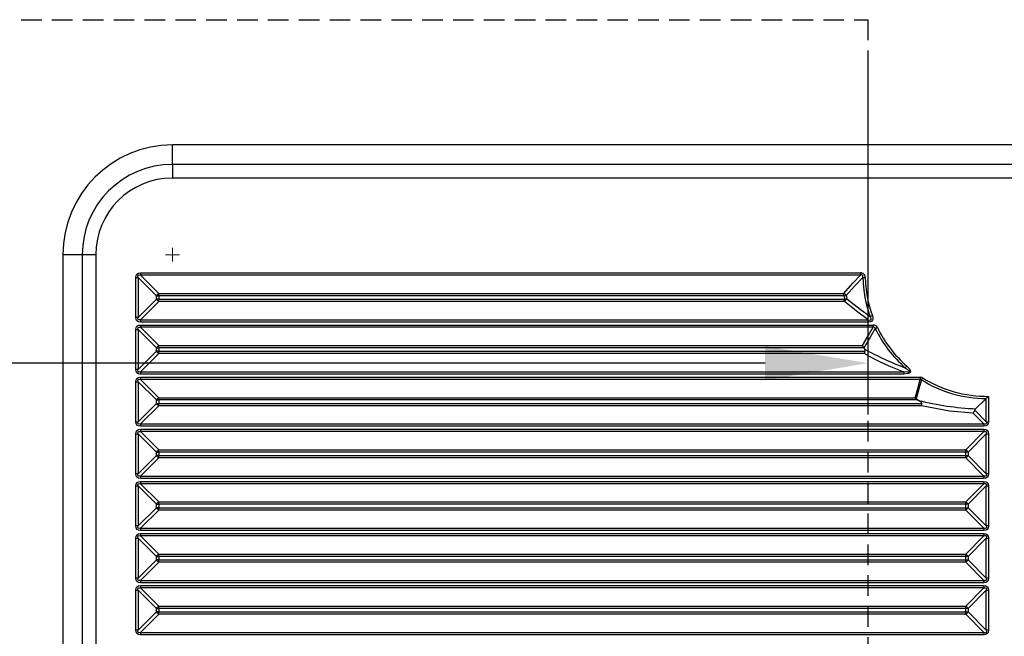
# Model space of a CAD drawing. Units: millimetres. Extents: x 12111 to 45727, y 21174 to 33989.
# Drawn here: x 42591 to 42950, y 26040 to 26265 of the extents above; entities that cross this region are included whole.
import ezdxf

# ---------------------------------------------------------------- set-up
doc = ezdxf.new("R2010")
doc.units = ezdxf.units.MM
doc.linetypes.add('TRAZOS', pattern=[0.75, 0.5, -0.25])
doc.layers.add('ACOTA', color=50, linetype='Continuous')
doc.styles.add('ACO', font='simplex.shx', dxfattribs={"width": 0.5})
doc.styles.get("Standard").update_dxf_attribs({"font": 'arial.ttf'})
doc.dimstyles.new('ISO-25-MD$0', dxfattribs={"dimscale": 10, "dimtxt": 2.5, "dimasz": 2.5, "dimexe": 1.25, "dimexo": 0.625, "dimtad": 1, "dimdsep": 46, "dimtxsty": 'Standard', "dimcen": 2.5, "dimclrt": 131, "dimadec": 0, "dimazin": 0, "dimtfac": 1, "dimtmove": 0, "dimatfit": 3, "dimfxl": 0, "dimtvp": 1, "dimtolj": 1, "dimtzin": 0, "dimarcsym": 0})

# ---------------------------------------------------------------- blocks, each defined once
blk = doc.blocks.new('*D362')
at = {"layer": 'ACOTA', "color": 0, "lineweight": -2}
for p, q in [((40375.54, 26249.98), (40375.54, 26121.04)), ((42900.54, 26249.98), (42900.54, 26121.04)), ((42863.04, 26139.79), (40413.04, 26139.79))]:
    blk.add_line(p, q, dxfattribs=at)
at = {"layer": 'ACOTA', "color": 0}
for points in [[(40413.04, 26146.04), (40413.04, 26133.54), (40375.54, 26139.79)], [(42863.04, 26146.04), (42863.04, 26133.54), (42900.54, 26139.79)]]:
    blk.add_solid(points, dxfattribs=at)
at = {"layer": 'DEFPOINTS', "color": 0}
for p in [(40375.54, 26264.98), (42900.54, 26264.98), (40375.54, 26139.79)]:
    blk.add_point(p, dxfattribs=at)
at = {"layer": 'ACOTA', "insert": (41638.04, 26196.04), "char_height": 75, "attachment_point": 5, "style": 'ACO'}
blk.add_mtext('\\A1;2525', dxfattribs=at)
blk = doc.blocks.new('SW_CENTERMARKSYMBOL_8')
at = {"color": 7, "linetype": 'Continuous', "lineweight": 0}
for q in [(-0.125, 0), (0, 0.125), (0, -0.125), (0.125, 0)]:
    blk.add_line((0, 0), q, dxfattribs=at)

msp = doc.modelspace()

# ---------------------------------------------------------------- linework, layer by layer
at = {"linetype": 'TRAZOS', "ltscale": 15}
msp.add_lwpolyline([(40375.542, 26264.978), (42900.542, 26264.978), (42900.542, 25844.978), (40375.542, 25844.978)], close=True, dxfattribs=at)
at = {"layer": 'ACOTA'}
for p, q in [((43329.992, 26219.311), (42646.992, 26219.311)), ((42646.992, 26212.243), (42646.992, 26219.311)), ((43329.992, 26212.243), (42646.992, 26212.243)), ((43329.943, 26207.243), (42646.943, 26207.243)), ((42606.992, 26179.311), (42606.992, 25861.311)), ((42614.059, 26179.311), (42606.992, 26179.311)), ((42614.059, 26179.311), (42614.059, 25861.311)), ((42619.011, 26179.311), (42614.059, 26179.311)), ((42619.011, 26179.311), (42619.011, 25861.311)), ((42635.277, 26172.702), (42897.843, 26172.702)), ((42897.845, 26171.863), (42635.28, 26171.863)), ((42635.28, 26171.863), (42641.975, 26165.211)), ((42633.6, 26171.024), (42634.441, 26171.024)), ((42633.6, 26156.462), (42633.6, 26171.024)), ((42641.136, 26164.372), (42634.441, 26171.024)), ((42634.441, 26171.024), (42634.441, 26156.462)), ((42641.136, 26163.115), (42641.136, 26164.372)), ((42641.136, 26164.372), (42641.978, 26164.372)), ((42641.975, 26165.211), (42891.81, 26165.211)), ((42891.812, 26164.372), (42641.978, 26164.372)), ((42641.978, 26164.372), (42641.978, 26163.115)), ((42634.441, 26156.462), (42641.136, 26163.115)), ((42641.975, 26162.276), (42635.28, 26155.624)), ((42641.978, 26163.115), (42641.136, 26163.115)), ((42892.015, 26162.276), (42641.975, 26162.276)), ((42641.978, 26163.115), (42892.017, 26163.115)), ((42634.441, 26156.462), (42633.6, 26156.462)), ((42900.604, 26154.785), (42635.277, 26154.785)), ((42635.277, 26153.702), (42902.484, 26153.702)), ((42635.28, 26155.624), (42900.607, 26155.624)), ((42633.6, 26137.462), (42633.6, 26152.024)), ((42633.6, 26152.024), (42634.441, 26152.024)), ((42634.441, 26152.024), (42634.441, 26137.462)), ((42641.136, 26145.372), (42634.441, 26152.024)), ((42902.486, 26152.863), (42635.28, 26152.863)), ((42635.28, 26152.863), (42641.975, 26146.211)), ((42634.441, 26137.462), (42641.136, 26144.115)), ((42641.975, 26143.276), (42635.28, 26136.624)), ((42641.136, 26145.372), (42641.978, 26145.372)), ((42641.136, 26144.115), (42641.136, 26145.372)), ((42641.978, 26144.115), (42641.136, 26144.115)), ((42641.975, 26146.211), (42898.558, 26146.211)), ((42899.324, 26143.276), (42641.975, 26143.276)), ((42899.094, 26145.372), (42641.978, 26145.372)), ((42641.978, 26145.372), (42641.978, 26144.115)), ((42641.978, 26144.115), (42899.581, 26144.115)), ((42899.065, 26145.422), (42899.094, 26145.372)), ((42634.441, 26137.462), (42633.6, 26137.462)), ((42913.607, 26135.785), (42635.277, 26135.785)), ((42635.28, 26136.624), (42913.61, 26136.624)), ((42633.6, 26133.024), (42634.441, 26133.024)), ((42633.6, 26118.462), (42633.6, 26133.024)), ((42634.441, 26133.024), (42634.441, 26118.462)), ((42641.136, 26126.372), (42634.441, 26133.024)), ((42635.277, 26134.702), (42919.59, 26134.702)), ((42919.592, 26133.863), (42635.28, 26133.863)), ((42635.28, 26133.863), (42641.975, 26127.211)), ((42634.441, 26118.462), (42641.136, 26125.115)), ((42641.136, 26125.115), (42641.136, 26126.372)), ((42641.136, 26126.372), (42641.978, 26126.372)), ((42641.136, 26125.115), (42641.978, 26125.115)), ((42641.975, 26127.211), (42917.8, 26127.211)), ((42918.737, 26126.372), (42641.978, 26126.372)), ((42641.978, 26126.372), (42641.978, 26125.115)), ((42641.978, 26125.115), (42920.248, 26125.115)), ((42939.817, 26123.173), (42943.666, 26126.865)), ((42943.666, 26118.462), (42943.666, 26126.865)), ((42944.502, 26127.704), (42944.502, 26118.462)), ((42641.975, 26124.276), (42635.28, 26117.624)), ((42920.127, 26124.276), (42641.975, 26124.276)), ((42942.827, 26117.624), (42938.94, 26121.536)), ((42939.479, 26122.677), (42943.666, 26118.462)), ((42633.6, 26118.462), (42634.441, 26118.462)), ((42635.28, 26117.624), (42942.827, 26117.624)), ((42943.666, 26118.462), (42944.502, 26118.462)), ((42633.6, 26114.024), (42634.441, 26114.024)), ((42633.6, 26099.462), (42633.6, 26114.024)), ((42641.136, 26107.372), (42634.441, 26114.024)), ((42634.441, 26114.024), (42634.441, 26099.462)), ((42942.825, 26116.785), (42635.277, 26116.785)), ((42635.277, 26115.702), (42942.825, 26115.702)), ((42942.827, 26114.863), (42635.28, 26114.863)), ((42635.28, 26114.863), (42641.975, 26108.211)), ((42936.219, 26108.211), (42942.827, 26114.863)), ((42943.666, 26114.024), (42937.057, 26107.372)), ((42943.666, 26114.024), (42944.502, 26114.024)), ((42943.666, 26099.462), (42943.666, 26114.024)), ((42944.502, 26114.024), (42944.502, 26099.462)), ((42641.136, 26107.372), (42641.978, 26107.372)), ((42641.136, 26106.115), (42641.136, 26107.372)), ((42641.975, 26108.211), (42936.219, 26108.211)), ((42936.221, 26107.372), (42641.978, 26107.372)), ((42641.978, 26107.372), (42641.978, 26106.115)), ((42937.057, 26107.372), (42936.221, 26107.372)), ((42936.221, 26106.115), (42936.221, 26107.372)), ((42937.057, 26107.372), (42937.057, 26106.115)), ((42634.441, 26099.462), (42641.136, 26106.115)), ((42641.975, 26105.276), (42635.28, 26098.624)), ((42641.978, 26106.115), (42641.136, 26106.115)), ((42936.219, 26105.276), (42641.975, 26105.276)), ((42641.978, 26106.115), (42936.221, 26106.115)), ((42942.827, 26098.624), (42936.219, 26105.276)), ((42936.221, 26106.115), (42937.057, 26106.115)), ((42937.057, 26106.115), (42943.666, 26099.462)), ((42634.441, 26099.462), (42633.6, 26099.462)), ((42942.825, 26097.785), (42635.277, 26097.785)), ((42635.277, 26096.702), (42942.825, 26096.702)), ((42635.28, 26098.624), (42942.827, 26098.624)), ((42944.502, 26099.462), (42943.666, 26099.462)), ((42633.6, 26095.024), (42634.441, 26095.024)), ((42633.6, 26080.462), (42633.6, 26095.024)), ((42641.136, 26088.372), (42634.441, 26095.024)), ((42634.441, 26095.024), (42634.441, 26080.462)), ((42942.827, 26095.863), (42635.28, 26095.863)), ((42635.28, 26095.863), (42641.975, 26089.211)), ((42936.219, 26089.211), (42942.827, 26095.863)), ((42943.666, 26095.024), (42937.057, 26088.372)), ((42943.666, 26095.024), (42944.502, 26095.024)), ((42943.666, 26080.462), (42943.666, 26095.024)), ((42944.502, 26095.024), (42944.502, 26080.462)), ((42641.975, 26089.211), (42936.219, 26089.211)), ((42634.441, 26080.462), (42641.136, 26087.115)), ((42641.975, 26086.276), (42635.28, 26079.624)), ((42641.136, 26087.115), (42641.136, 26088.372)), ((42641.136, 26088.372), (42641.978, 26088.372)), ((42641.978, 26087.115), (42641.136, 26087.115)), ((42936.219, 26086.276), (42641.975, 26086.276)), ((42936.221, 26088.372), (42641.978, 26088.372)), ((42641.978, 26088.372), (42641.978, 26087.115)), ((42641.978, 26087.115), (42936.221, 26087.115)), ((42942.827, 26079.624), (42936.219, 26086.276)), ((42936.221, 26087.115), (42936.221, 26088.372)), ((42937.057, 26088.372), (42936.221, 26088.372)), ((42936.221, 26087.115), (42937.057, 26087.115)), ((42937.057, 26088.372), (42937.057, 26087.115)), ((42937.057, 26087.115), (42943.666, 26080.462)), ((42634.441, 26080.462), (42633.6, 26080.462)), ((42942.825, 26078.785), (42635.277, 26078.785)), ((42635.28, 26079.624), (42942.827, 26079.624)), ((42944.502, 26080.462), (42943.666, 26080.462)), ((42633.6, 26076.024), (42634.441, 26076.024)), ((42633.6, 26061.462), (42633.6, 26076.024)), ((42641.136, 26069.372), (42634.441, 26076.024)), ((42634.441, 26076.024), (42634.441, 26061.462)), ((42635.277, 26077.702), (42942.825, 26077.702)), ((42942.827, 26076.863), (42635.28, 26076.863)), ((42635.28, 26076.863), (42641.975, 26070.211)), ((42936.219, 26070.211), (42942.827, 26076.863)), ((42943.666, 26076.024), (42937.057, 26069.372)), ((42943.666, 26076.024), (42944.502, 26076.024)), ((42943.666, 26061.462), (42943.666, 26076.024)), ((42944.502, 26076.024), (42944.502, 26061.462)), ((42634.441, 26061.462), (42641.136, 26068.115)), ((42641.975, 26067.276), (42635.28, 26060.624)), ((42641.136, 26069.372), (42641.978, 26069.372)), ((42641.136, 26068.115), (42641.136, 26069.372)), ((42641.978, 26068.115), (42641.136, 26068.115)), ((42641.975, 26070.211), (42936.219, 26070.211)), ((42936.219, 26067.276), (42641.975, 26067.276)), ((42936.221, 26069.372), (42641.978, 26069.372)), ((42641.978, 26069.372), (42641.978, 26068.115)), ((42641.978, 26068.115), (42936.221, 26068.115)), ((42942.827, 26060.624), (42936.219, 26067.276)), ((42937.057, 26069.372), (42936.221, 26069.372)), ((42936.221, 26068.115), (42936.221, 26069.372)), ((42936.221, 26068.115), (42937.057, 26068.115)), ((42937.057, 26069.372), (42937.057, 26068.115)), ((42937.057, 26068.115), (42943.666, 26061.462)), ((42634.441, 26061.462), (42633.6, 26061.462)), ((42635.28, 26060.624), (42942.827, 26060.624)), ((42944.502, 26061.462), (42943.666, 26061.462)), ((42633.6, 26057.024), (42634.441, 26057.024)), ((42633.6, 26042.462), (42633.6, 26057.024)), ((42634.441, 26057.024), (42634.441, 26042.462)), ((42641.136, 26050.372), (42634.441, 26057.024)), ((42942.825, 26059.785), (42635.277, 26059.785)), ((42635.277, 26058.702), (42942.825, 26058.702)), ((42942.827, 26057.863), (42635.28, 26057.863)), ((42635.28, 26057.863), (42641.975, 26051.211)), ((42936.219, 26051.211), (42942.827, 26057.863)), ((42943.666, 26057.024), (42937.057, 26050.372)), ((42943.666, 26057.024), (42944.502, 26057.024)), ((42943.666, 26042.462), (42943.666, 26057.024)), ((42944.502, 26057.024), (42944.502, 26042.462)), ((42641.136, 26050.372), (42641.978, 26050.372)), ((42641.136, 26049.115), (42641.136, 26050.372)), ((42641.975, 26051.211), (42936.219, 26051.211)), ((42936.221, 26050.372), (42641.978, 26050.372)), ((42641.978, 26050.372), (42641.978, 26049.115)), ((42937.057, 26050.372), (42936.221, 26050.372)), ((42936.221, 26049.115), (42936.221, 26050.372)), ((42937.057, 26050.372), (42937.057, 26049.115)), ((42634.441, 26042.462), (42641.136, 26049.115)), ((42641.975, 26048.276), (42635.28, 26041.624)), ((42641.978, 26049.115), (42641.136, 26049.115)), ((42936.219, 26048.276), (42641.975, 26048.276)), ((42641.978, 26049.115), (42936.221, 26049.115)), ((42942.827, 26041.624), (42936.219, 26048.276)), ((42936.221, 26049.115), (42937.057, 26049.115)), ((42937.057, 26049.115), (42943.666, 26042.462)), ((42634.441, 26042.462), (42633.6, 26042.462)), ((42944.502, 26042.462), (42943.666, 26042.462)), ((42942.825, 26040.785), (42635.277, 26040.785)), ((42635.28, 26041.624), (42942.827, 26041.624))]:
    msp.add_line(p, q, dxfattribs=at)
at = {"layer": 'ACOTA', "flags": 128}
for points in [[(42891.81, 26165.211), (42895.06, 26168.896), (42897.845, 26171.863)], [(42898.684, 26171.046), (42898.741, 26171.427), (42898.699, 26171.678), (42898.631, 26171.79), (42898.526, 26171.872), (42898.473, 26171.896), (42898.216, 26171.93), (42897.845, 26171.863)], [(42898.684, 26171.046), (42895.896, 26168.128), (42892.639, 26164.497)], [(42898.684, 26171.046), (42898.778, 26171.049), (42898.876, 26171.052), (42898.977, 26171.054), (42899.082, 26171.057), (42899.189, 26171.06), (42899.298, 26171.063), (42899.409, 26171.066), (42899.52, 26171.069)], [(42900.607, 26155.624), (42896.849, 26158.385), (42892.015, 26162.276)], [(42892.841, 26163.26), (42897.657, 26159.446), (42901.395, 26156.749)], [(42902.181, 26157.035), (42902.343, 26156.414), (42902.325, 26155.765), (42902.178, 26155.417), (42901.922, 26155.139), (42901.505, 26154.918), (42900.744, 26154.787), (42900.604, 26154.785)], [(42900.607, 26155.624), (42900.717, 26155.597), (42901.293, 26155.525), (42901.46, 26155.543), (42901.58, 26155.581), (42901.662, 26155.631), (42901.727, 26155.707), (42901.761, 26155.789), (42901.773, 26155.9), (42901.771, 26155.931), (42901.654, 26156.314), (42901.395, 26156.749)], [(42898.558, 26146.211), (42900.587, 26149.723), (42902.486, 26152.863)], [(42903.241, 26152.391), (42901.326, 26149.281), (42899.065, 26145.422)], [(42914.712, 26138.725), (42915.649, 26137.757), (42915.987, 26137.171), (42916.05, 26136.901), (42916.025, 26136.622), (42915.912, 26136.402), (42915.692, 26136.199), (42915.219, 26135.98), (42913.67, 26135.785), (42913.607, 26135.785)], [(42914.162, 26138.094), (42915.185, 26137.405), (42915.59, 26137.027), (42915.691, 26136.867), (42915.714, 26136.782), (42915.71, 26136.716), (42915.686, 26136.662), (42915.638, 26136.612), (42915.465, 26136.533), (42915.06, 26136.483), (42914.763, 26136.487), (42913.61, 26136.624)], [(42917.8, 26127.211), (42918.692, 26130.583), (42919.592, 26133.863)], [(42920.036, 26133.736), (42919.122, 26130.464), (42918.144, 26126.823)], [(42920.477, 26134.448), (42920.195, 26134.59), (42919.59, 26134.702)], [(42917.8, 26127.211), (42917.805, 26127.206), (42918.144, 26126.823)], [(42918.144, 26126.823), (42918.573, 26126.468), (42918.737, 26126.372)], [(42920.248, 26125.115), (42920.241, 26125.213), (42920.184, 26125.341), (42919.936, 26125.616), (42918.994, 26126.231)], [(42943.666, 26126.865), (42944.178, 26127.377), (42944.497, 26127.699), (42944.502, 26127.704)], [(42938.94, 26121.536), (42930.324, 26122.35), (42920.127, 26124.276)], [(42939.817, 26123.173), (42939.572, 26122.875), (42939.479, 26122.677)]]:
    msp.add_lwpolyline(points, dxfattribs=at)
at = {"layer": 'ACOTA'}
for centre, radius, start, end in [((42646.992, 26179.311), 40, 90, 180), ((42646.992, 26179.311), 32.932, 90, 180), ((42776.247, 26208.493), 129.31, 178.33813, 180.55382), ((42646.943, 26179.311), 27.932, 90, 180), ((42767.701, 26172.674), 132.424, 179.98793, 180.35085), ((42897.994, 26171.179), 1.53, 355.84511, 95.66351), ((43030.267, 26172.674), 132.424, 179.98793, 180.35085), ((42944.05, 26172.243), 45.382, 181.51121, 199.96375), ((42944.048, 26172.243), 44.543, 181.51121, 199.96375), ((42643.935, 26162.412), 3.417, 125.00532, 144.99736), ((42509.554, 26164.4), 132.424, 359.98793, 0.35085), ((42890.19, 26162.49), 3.167, 39.32968, 59.2296), ((42759.389, 26164.4), 132.424, 359.98793, 0.35085), ((42760.609, 27035.987), 881.435, 278.560432, 278.614794), ((42944.097, 26172.243), 52.874, 188.56153, 189.94186), ((42944.094, 26172.243), 52.035, 188.56153, 189.94186), ((42643.935, 26165.075), 3.417, 215.00264, 234.99468), ((42509.554, 26163.087), 132.424, 359.64915, 0.01207), ((42889.749, 26165.018), 3.556, 309.56825, 330.3767), ((42759.593, 26163.087), 132.424, 359.64915, 0.01207), ((42760.809, 26911.774), 760.07, 279.940587, 280.00363), ((43033.446, 25795.627), 384.508, 109.96118, 110.08582), ((42767.701, 26154.813), 132.424, 179.64915, 180.01207), ((42767.701, 26153.674), 132.424, 179.98793, 180.35085), ((43033.028, 26154.813), 132.424, 179.64915, 180.01207), ((42902.536, 26152.108), 1.595, 24.06319, 91.87637), ((43034.908, 26153.674), 132.424, 179.98793, 180.35085), ((42902.704, 26152.373), 0.537, 1.97975, 113.95981), ((43035.308, 25882.775), 300.224, 115.9375, 116.09715), ((42944.048, 26172.242), 45.38, 205.94082, 228.80829), ((42944.046, 26172.242), 44.541, 205.94082, 228.80829), ((42643.935, 26143.412), 3.417, 125.00532, 144.99736), ((42643.935, 26146.075), 3.417, 215.00264, 234.99468), ((42509.554, 26145.4), 132.424, 359.98793, 0.35085), ((42509.554, 26144.087), 132.424, 359.64915, 0.01207), ((42894.019, 26142.733), 5.718, 28.04971, 37.45493), ((42944.095, 26172.243), 52.413, 210.84184, 211.40361), ((42892.29, 26145.889), 7.504, 339.6183, 346.32066), ((42951.634, 26236.944), 107.285, 240.8184, 249.24199), ((42950.626, 26236.462), 104.91, 240.74677, 249.66105), ((42898.272, 26144.199), 1.311, 356.31171, 33.98174), ((42767.701, 26135.813), 132.424, 179.64915, 180.01207), ((43046.031, 26135.813), 132.424, 179.64915, 180.01207), ((43046.326, 26023.512), 174.918, 138.80167, 139.07588), ((42767.701, 26134.674), 132.424, 179.98793, 180.35085), ((43052.013, 26134.674), 132.424, 179.98793, 180.35085), ((42919.69, 26133.366), 0.507, 46.92585, 101.12672), ((43052.251, 26052.249), 155.309, 148.04468, 148.35363), ((42944.046, 26172.24), 45.377, 238.05266, 269.51987), ((42944.044, 26172.24), 44.538, 238.05265, 270.58987), ((42643.935, 26124.412), 3.417, 125.00532, 144.99736), ((42643.935, 26127.075), 3.417, 215.00264, 234.99468), ((42509.554, 26126.4), 132.424, 359.98793, 0.35085), ((42509.554, 26125.087), 132.424, 359.64915, 0.01207), ((42944.093, 26172.24), 52.41, 241.06687, 241.38632), ((42944.305, 26226.141), 103.066, 255.78348, 267.50401), ((42906.869, 26126.625), 13.464, 349.95126, 353.55854), ((42934.048, 26124.544), 5.743, 328.4199, 341.03236), ((42767.701, 26116.813), 132.424, 179.64915, 180.01207), ((43075.249, 26116.813), 132.424, 179.64915, 180.01207), ((42767.701, 26115.674), 132.424, 179.98793, 180.35085), ((43075.249, 26115.674), 132.424, 179.98793, 180.35085), ((42643.935, 26105.412), 3.417, 125.00532, 144.99736), ((42509.554, 26107.4), 132.424, 359.98793, 0.35085), ((42934.327, 26105.48), 3.322, 34.71339, 55.28393), ((42803.797, 26107.4), 132.424, 359.98793, 0.35085), ((42643.935, 26108.075), 3.417, 215.00264, 234.99468), ((42509.554, 26106.087), 132.424, 359.64915, 0.01207), ((42934.327, 26108.006), 3.322, 304.71607, 325.28661), ((42803.797, 26106.087), 132.424, 359.64915, 0.01207), ((42767.701, 26097.813), 132.424, 179.64915, 180.01207), ((42767.701, 26096.674), 132.424, 179.98793, 180.35085), ((43075.249, 26097.813), 132.424, 179.64915, 180.01207), ((43075.249, 26096.674), 132.424, 179.98793, 180.35085), ((42643.935, 26086.412), 3.417, 125.00532, 144.99736), ((42509.554, 26088.4), 132.424, 359.98793, 0.35085), ((42934.327, 26086.48), 3.322, 34.71339, 55.28393), ((42803.797, 26088.4), 132.424, 359.98793, 0.35085), ((42643.935, 26089.075), 3.417, 215.00264, 234.99468), ((42509.554, 26087.087), 132.424, 359.64915, 0.01207), ((42934.327, 26089.006), 3.322, 304.71607, 325.28661), ((42803.797, 26087.087), 132.424, 359.64915, 0.01207), ((42767.701, 26078.813), 132.424, 179.64915, 180.01207), ((43075.249, 26078.813), 132.424, 179.64915, 180.01207), ((42767.701, 26077.674), 132.424, 179.98793, 180.35085), ((43075.249, 26077.674), 132.424, 179.98793, 180.35085), ((42643.935, 26067.412), 3.417, 125.00532, 144.99736), ((42643.935, 26070.075), 3.417, 215.00264, 234.99468), ((42509.554, 26069.4), 132.424, 359.98793, 0.35085), ((42509.554, 26068.087), 132.424, 359.64915, 0.01207), ((42934.327, 26067.48), 3.322, 34.71339, 55.28393), ((42803.797, 26069.4), 132.424, 359.98793, 0.35085), ((42934.327, 26070.006), 3.322, 304.71607, 325.28661), ((42803.797, 26068.087), 132.424, 359.64915, 0.01207), ((42767.701, 26059.813), 132.424, 179.64915, 180.01207), ((43075.249, 26059.813), 132.424, 179.64915, 180.01207), ((42767.701, 26058.674), 132.424, 179.98793, 180.35085), ((43075.249, 26058.674), 132.424, 179.98793, 180.35085), ((42643.935, 26048.412), 3.417, 125.00532, 144.99736), ((42509.554, 26050.4), 132.424, 359.98793, 0.35085), ((42934.327, 26048.48), 3.322, 34.71339, 55.28393), ((42803.797, 26050.4), 132.424, 359.98793, 0.35085), ((42643.935, 26051.075), 3.417, 215.00264, 234.99468), ((42509.554, 26049.087), 132.424, 359.64915, 0.01207), ((42934.327, 26051.006), 3.322, 304.71607, 325.28661), ((42803.797, 26049.087), 132.424, 359.64915, 0.01207), ((42767.701, 26040.813), 132.424, 179.64915, 180.01207), ((43075.249, 26040.813), 132.424, 179.64915, 180.01207)]:
    msp.add_arc(centre, radius, start, end, dxfattribs=at)
at = {"layer": 'ACOTA', "extrusion": (0, 0, -1)}
for centre, major_axis, ratio, start_param, end_param in [((42638.964, 26167.337), (-4.927, 4.928), 0.430492, 5.8766474, 6.6896738), ((42638.979, 26167.337), (-4.484, 4.471), 0.2368806, 5.8770273, 6.6900537), ((42638.964, 26160.15), (4.927, 4.928), 0.430492, 2.7351042, 3.5481306), ((42638.964, 26148.337), (-4.927, 4.928), 0.430492, 5.8766474, 6.6896738), ((42638.979, 26160.15), (-4.484, -4.471), 0.2368806, 5.8763169, 6.6893433), ((42638.979, 26148.337), (-4.484, 4.471), 0.2368806, 5.8770273, 6.6900537), ((42638.964, 26141.15), (4.927, 4.928), 0.430492, 2.7351042, 3.5481306), ((42638.979, 26141.15), (-4.484, -4.471), 0.2368806, 5.8763169, 6.6893433), ((42638.964, 26129.337), (-4.927, 4.928), 0.430492, 5.8766474, 6.6896738), ((42638.979, 26129.337), (-4.484, 4.471), 0.2368806, 5.8770273, 6.6900537), ((42638.964, 26122.15), (4.927, 4.928), 0.430492, 2.7351042, 3.5481306), ((42638.979, 26122.15), (-4.484, -4.471), 0.2368806, 5.8763169, 6.6893433), ((42939.138, 26122.15), (-4.927, 4.928), 0.430492, 2.7350547, 3.5480811), ((42939.152, 26122.15), (-4.457, 4.471), 0.2375752, 2.7346985, 3.5477249), ((42638.964, 26110.337), (-4.927, 4.928), 0.430492, 5.8766474, 6.6896738), ((42638.979, 26110.337), (-4.484, 4.471), 0.2368806, 5.8770273, 6.6900537), ((42939.138, 26110.337), (4.927, 4.928), 0.430492, 5.8766968, 6.6897232), ((42939.152, 26110.337), (4.457, 4.471), 0.2375752, 5.8770531, 6.6900795), ((42638.964, 26103.15), (4.927, 4.928), 0.430492, 2.7351042, 3.5481306), ((42638.964, 26091.337), (-4.927, 4.928), 0.430492, 5.8766474, 6.6896738), ((42638.979, 26103.15), (-4.484, -4.471), 0.2368806, 5.8763169, 6.6893433), ((42638.979, 26091.337), (-4.484, 4.471), 0.2368806, 5.8770273, 6.6900537), ((42939.138, 26103.15), (-4.927, 4.928), 0.430492, 2.7350547, 3.5480811), ((42939.138, 26091.337), (4.927, 4.928), 0.430492, 5.8766968, 6.6897232), ((42939.152, 26103.15), (-4.457, 4.471), 0.2375752, 2.7346985, 3.5477249), ((42939.152, 26091.337), (4.457, 4.471), 0.2375752, 5.8770531, 6.6900795), ((42638.964, 26084.15), (4.927, 4.928), 0.430492, 2.7351042, 3.5481306), ((42638.979, 26084.15), (-4.484, -4.471), 0.2368806, 5.8763169, 6.6893433), ((42939.138, 26084.15), (-4.927, 4.928), 0.430492, 2.7350547, 3.5480811), ((42939.152, 26084.15), (-4.457, 4.471), 0.2375752, 2.7346985, 3.5477249), ((42638.964, 26072.337), (-4.927, 4.928), 0.430492, 5.8766474, 6.6896738), ((42638.979, 26072.337), (-4.484, 4.471), 0.2368806, 5.8770273, 6.6900537), ((42939.138, 26072.337), (4.927, 4.928), 0.430492, 5.8766968, 6.6897232), ((42939.152, 26072.337), (4.457, 4.471), 0.2375752, 5.8770531, 6.6900795), ((42638.964, 26065.15), (4.927, 4.928), 0.430492, 2.7351042, 3.5481306), ((42638.979, 26065.15), (-4.484, -4.471), 0.2368806, 5.8763169, 6.6893433), ((42939.138, 26065.15), (-4.927, 4.928), 0.430492, 2.7350547, 3.5480811), ((42939.152, 26065.15), (-4.457, 4.471), 0.2375752, 2.7346985, 3.5477249), ((42638.964, 26053.337), (-4.927, 4.928), 0.430492, 5.8766474, 6.6896738), ((42638.979, 26053.337), (-4.484, 4.471), 0.2368806, 5.8770273, 6.6900537), ((42939.138, 26053.337), (4.927, 4.928), 0.430492, 5.8766968, 6.6897232), ((42939.152, 26053.337), (4.457, 4.471), 0.2375752, 5.8770531, 6.6900795), ((42638.964, 26046.15), (4.927, 4.928), 0.430492, 2.7351042, 3.5481306), ((42638.979, 26046.15), (-4.484, -4.471), 0.2368806, 5.8763169, 6.6893433), ((42939.138, 26046.15), (-4.927, 4.928), 0.430492, 2.7350547, 3.5480811), ((42939.152, 26046.15), (-4.457, 4.471), 0.2375752, 2.7346985, 3.5477249)]:
    msp.add_ellipse(centre, major_axis=major_axis, ratio=ratio, start_param=start_param, end_param=end_param, dxfattribs=at)

# ---------------------------------------------------------------- block references
at = {"layer": 'ACOTA', "xscale": -20, "yscale": 20, "zscale": 20}
msp.add_blockref('SW_CENTERMARKSYMBOL_8', (42646.992, 26179.311), dxfattribs=at)

# ---------------------------------------------------------------- dimensions: what is measured, and where the dimension line sits
at = {"layer": 'ACOTA'}
dim = msp.add_linear_dim(base=(40375.542, 26139.795), p1=(42900.542, 26264.978), p2=(40375.542, 26264.978), dimstyle='ISO-25-MD$0', override={"dimscale": 15, "dimtxt": 5, "dimexo": 1, "dimtad": 0, "dimzin": 9, "dimtxsty": 'ACO', "dimclrt": 256, "dimtdec": 4, "dimtix": 1, "dimtofl": 0, "dimatfit": 0, "dimtvp": 0.75}, dxfattribs=at)
dim.commit()
dim.dimension.update_dxf_attribs({"geometry": '*D362', "text_midpoint": (41638.042, 26196.045)})

doc.saveas('drawing.dxf')
